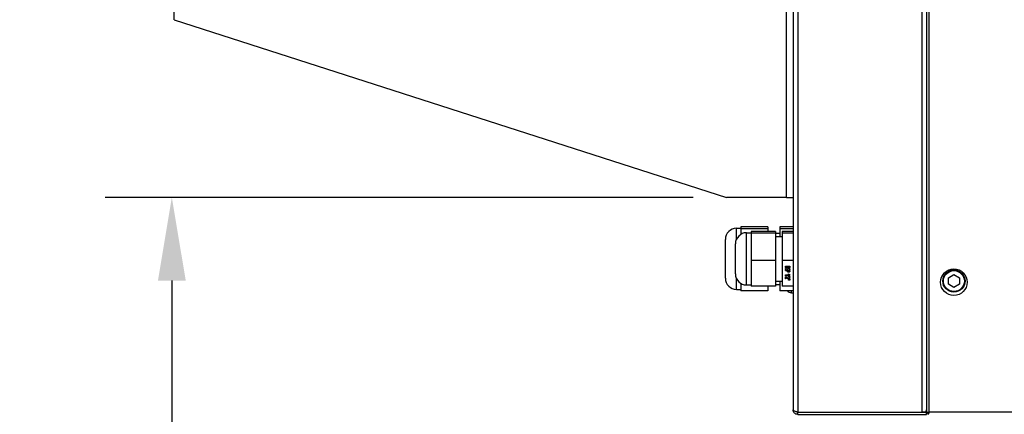
# Model space of a CAD drawing. Units: millimetres. Extents: x 63948 to 68653, y 2142 to 6138.
# Drawn here: x 66432 to 66875, y 5245 to 5423 of the extents above; entities that cross this region are included whole.
import ezdxf

# ---------------------------------------------------------------- set-up
doc = ezdxf.new("R2010")
doc.units = ezdxf.units.MM
doc.header["$LTSCALE"] = 15
doc.layers.add('B2 linhas de cota', color=7, linetype='Continuous', lineweight=25)
doc.styles.add('3_5', font='isocpeur.ttf')
doc.dimstyles.new('Siemsen Cota', dxfattribs={"dimscale": 15, "dimtxt": 3.5, "dimasz": 2.5, "dimexe": 2, "dimexo": 1, "dimgap": 0.3, "dimtad": 1, "dimdec": 1, "dimrnd": 1e-08, "dimtxsty": '3_5', "dimcen": 0.09, "dimdle": 10, "dimclrd": 7, "dimclre": 7, "dimclrt": 7, "dimadec": 0, "dimazin": 2, "dimtfac": 0.714286, "dimtdec": 3, "dimtmove": 0, "dimatfit": 3, "dimfxl": 0, "dimtolj": 1, "dimtzin": 0, "dimlwd": -1, "dimlwe": -1, "dimarcsym": 0})

# ---------------------------------------------------------------- blocks, each defined once
blk = doc.blocks.new('*D51')
at = {"layer": 'B2 linhas de cota', "color": 7}
for p, q in [((66734.95, 5342.53), (66470.48, 5342.53)), ((66500.48, 5305.03), (66500.48, 4286.83)), ((66822.95, 4249.33), (66470.48, 4249.33))]:
    blk.add_line(p, q, dxfattribs=at)
for points in [[(66494.23, 5305.03), (66506.73, 5305.03), (66500.48, 5342.53)], [(66494.23, 4286.83), (66506.73, 4286.83), (66500.48, 4249.33)]]:
    blk.add_solid(points, dxfattribs=at)
at = {"layer": 'Defpoints', "color": 0}
for p in [(66749.95, 5342.53), (66500.48, 4249.33), (66837.95, 4249.33)]:
    blk.add_point(p, dxfattribs=at)
at = {"layer": 'B2 linhas de cota', "color": 7, "insert": (66432.98, 4710.87), "char_height": 52.5, "attachment_point": 1, "rotation": 90, "style": '3_5'}
blk.add_mtext('\\A1;1093,2', dxfattribs=at)

msp = doc.modelspace()

# ---------------------------------------------------------------- linework, layer by layer
for p, q in [((66779.95, 5852.83), (66779.95, 5246.83)), ((66781.95, 5853.83), (66781.95, 5245.83)), ((66837.95, 5245.83), (66837.95, 5853.83)), ((66839.95, 5853.23), (66839.95, 5245.83)), ((66841.15, 5246.03), (66841.15, 5852.63)), ((66501.46, 5422.53), (66501.46, 5439.53)), ((66776.95, 5342.53), (66776.95, 5439.53)), ((66501.46, 5422.53), (66749.95, 5342.53)), ((66776.95, 5342.53), (66749.95, 5342.53)), ((66776.95, 5342.53), (66779.95, 5342.53)), ((66754.45, 5323.76), (66754.45, 5328.58)), ((66754.45, 5328.58), (66756.45, 5328.58)), ((66756.45, 5329.26), (66756.45, 5328.37)), ((66768.45, 5329.26), (66756.45, 5329.26)), ((66768.45, 5328.37), (66756.45, 5328.37)), ((66756.45, 5328.37), (66756.45, 5325.91)), ((66768.45, 5329.26), (66768.45, 5328.37)), ((66768.45, 5328.37), (66768.45, 5327.2)), ((66779.95, 5329.26), (66773.95, 5329.26)), ((66773.95, 5329.26), (66773.95, 5328.37)), ((66773.95, 5328.37), (66773.95, 5324.83)), ((66779.95, 5328.37), (66773.95, 5328.37)), ((66749.45, 5306.08), (66749.45, 5323.58)), ((66758.95, 5303.08), (66758.95, 5326.58)), ((66758.95, 5326.58), (66760.95, 5326.58)), ((66771.95, 5327.2), (66760.95, 5327.2)), ((66760.95, 5327.2), (66760.95, 5326.43)), ((66771.95, 5326.43), (66760.95, 5326.43)), ((66760.95, 5326.43), (66760.95, 5314.07)), ((66771.95, 5327.2), (66771.95, 5326.43)), ((66771.95, 5326.43), (66771.95, 5314.07)), ((66771.95, 5326.33), (66773.95, 5326.33)), ((66771.95, 5324.83), (66774.95, 5324.83)), ((66779.95, 5327.2), (66774.95, 5327.2)), ((66774.95, 5327.2), (66774.95, 5326.43)), ((66779.95, 5326.43), (66774.95, 5326.43)), ((66774.95, 5326.43), (66774.95, 5314.07)), ((66753.95, 5308.08), (66753.95, 5321.58)), ((66771.95, 5314.07), (66760.95, 5314.07)), ((66760.95, 5314.07), (66760.95, 5302.47)), ((66771.95, 5314.07), (66771.95, 5302.47)), ((66779.95, 5314.07), (66774.95, 5314.07)), ((66774.95, 5314.07), (66774.95, 5302.47)), ((66776.42, 5311.48), (66778.4, 5311.48)), ((66776.42, 5309.48), (66776.42, 5309.6)), ((66776.42, 5309.6), (66778.4, 5309.6)), ((66776.54, 5310.46), (66776.54, 5310.2)), ((66776.56, 5311.48), (66776.56, 5311.35)), ((66777.43, 5311.35), (66776.56, 5311.35)), ((66776.56, 5311.35), (66776.56, 5311.1)), ((66776.64, 5310.53), (66776.75, 5310.56)), ((66776.75, 5310.56), (66776.75, 5310.44)), ((66776.91, 5309.92), (66776.91, 5309.8)), ((66776.98, 5310.83), (66776.98, 5310.71)), ((66777.29, 5309.6), (66777.29, 5309.48)), ((66777.43, 5311.48), (66777.43, 5311.35)), ((66777.43, 5311.35), (66777.43, 5311.12)), ((66777.43, 5309.6), (66777.43, 5309.48)), ((66777.49, 5311.48), (66777.49, 5310.93)), ((66777.57, 5311.48), (66777.57, 5311.35)), ((66778.26, 5311.35), (66777.57, 5311.35)), ((66777.57, 5311.35), (66777.57, 5311.08)), ((66778.07, 5309.84), (66778.07, 5309.95)), ((66778.16, 5309.85), (66778.07, 5309.84)), ((66778.16, 5309.98), (66778.16, 5309.85)), ((66778.26, 5311.48), (66778.26, 5311.35)), ((66778.26, 5311.48), (66778.26, 5311.24)), ((66778.26, 5309.6), (66778.26, 5309.48)), ((66778.26, 5309.6), (66778.26, 5309.32)), ((66778.27, 5310.45), (66778.27, 5310.18)), ((66754.45, 5301.08), (66754.45, 5305.9)), ((66776.41, 5307.25), (66776.41, 5307.37)), ((66776.41, 5307.37), (66778.4, 5306.97)), ((66778.4, 5306.85), (66776.41, 5307.25)), ((66776.41, 5305.85), (66776.41, 5306.72)), ((66776.41, 5306.72), (66776.55, 5306.71)), ((66776.55, 5306.39), (66776.41, 5306.39)), ((66776.55, 5305.85), (66776.41, 5305.85)), ((66777.29, 5309.48), (66776.42, 5309.48)), ((66776.42, 5307.54), (66776.42, 5307.66)), ((66776.42, 5307.66), (66778.17, 5307.66)), ((66778.41, 5307.54), (66776.42, 5307.54)), ((66776.55, 5306.71), (66776.55, 5306.57)), ((66776.55, 5306.57), (66776.55, 5305.85)), ((66778.26, 5309.48), (66777.43, 5309.48)), ((66777.43, 5309.48), (66777.43, 5309.22)), ((66777.83, 5307.88), (66777.83, 5308.02)), ((66777.83, 5308.02), (66778.41, 5307.65)), ((66778.17, 5307.66), (66777.83, 5307.88)), ((66777.85, 5308.94), (66777.85, 5308.82)), ((66777.88, 5305.58), (66777.87, 5305.7)), ((66777.87, 5305.7), (66778.4, 5305.64)), ((66777.88, 5305.27), (66777.87, 5305.39)), ((66777.87, 5305.39), (66778.4, 5305.33)), ((66777.88, 5305.69), (66777.88, 5305.58)), ((66778.4, 5305.52), (66777.88, 5305.58)), ((66777.88, 5305.39), (66777.88, 5305.27)), ((66778.4, 5305.21), (66777.88, 5305.27)), ((66777.96, 5306.6), (66777.96, 5306.72)), ((66778.12, 5306.01), (66778.18, 5306.04)), ((66778.17, 5307.81), (66778.17, 5307.66)), ((66778.27, 5306.6), (66778.27, 5306.3)), ((66778.4, 5306.97), (66778.4, 5306.85)), ((66778.4, 5305.64), (66778.4, 5305.52)), ((66778.4, 5305.33), (66778.4, 5305.21)), ((66778.41, 5307.65), (66778.41, 5307.54)), ((66849.7, 5306.28), (66852.2, 5307.72)), ((66849.7, 5303.39), (66849.7, 5306.28)), ((66852.2, 5307.72), (66854.7, 5306.28)), ((66854.7, 5306.28), (66854.7, 5303.39)), ((66754.45, 5301.08), (66756.45, 5301.08)), ((66756.45, 5303.75), (66756.45, 5300.41)), ((66758.95, 5303.08), (66760.95, 5303.08)), ((66771.95, 5302.47), (66760.95, 5302.47)), ((66768.45, 5302.47), (66768.45, 5300.41)), ((66771.95, 5304.83), (66774.95, 5304.83)), ((66771.95, 5303.33), (66773.95, 5303.33)), ((66773.95, 5304.83), (66773.95, 5300.41)), ((66779.95, 5302.47), (66774.95, 5302.47)), ((66852.2, 5301.94), (66849.7, 5303.39)), ((66854.7, 5303.39), (66852.2, 5301.94)), ((66768.45, 5300.41), (66756.45, 5300.41)), ((66779.95, 5300.41), (66773.95, 5300.41)), ((66779.15, 5299.58), (66779.15, 5300.41)), ((66779.15, 5299.58), (66779.95, 5299.58)), ((66781.95, 5244.83), (66781.95, 5245.83)), ((66781.95, 5245.83), (66839.95, 5245.83)), ((66781.95, 5245.83), (66837.95, 5245.83)), ((66781.95, 5244.83), (66839.95, 5244.83)), ((66839.37, 5245.83), (66837.95, 5245.83)), ((66839.95, 5244.83), (66839.95, 5245.83)), ((66840.55, 5245.43), (66839.95, 5245.43)), ((66840.55, 5245.43), (66840.55, 5244.83)), ((66840.55, 5245.43), (66840.59, 5245.43)), ((66840.95, 5245.43), (66840.95, 5245.43)), ((66841.15, 5246.03), (67338.75, 5246.03))]:
    msp.add_line(p, q)
for centre, radius in [((66852.2, 5304.33), 6), ((66852.2, 5304.83), 5), ((66852.2, 5304.83), 4.7)]:
    msp.add_circle(centre, radius)
for centre, radius, start, end in [((66754.45, 5323.58), 5, 90, 180), ((66758.95, 5321.58), 5, 90, 180), ((66754.45, 5306.08), 5, 180, 270), ((66758.95, 5308.08), 5, 180, 270), ((66779.15, 5302.08), 2.5, 222.0354, 270), ((66837.95, 5246.83), 1, 270, 274.3104), ((66837.95, 5246.83), 2, 330, 0)]:
    msp.add_arc(centre, radius, start, end)
for points, knots in [([(66776.91, 5309.8), (66776.76, 5309.8), (66776.64, 5309.84), (66776.55, 5309.91), (66776.46, 5309.98), (66776.41, 5310.08), (66776.41, 5310.2), (66776.41, 5310.3), (66776.44, 5310.37), (66776.49, 5310.42), (66776.51, 5310.44), (66776.57, 5310.48), (66776.64, 5310.53)], [0, 0, 0, 0, 0.0526819, 0.0526819, 0.0526819, 0.1053638, 0.1053638, 0.1053638, 0.1463733, 0.1463733, 0.1463733, 0.1701822, 0.1701822, 0.1701822, 0.1701822]), ([(66776.98, 5310.71), (66776.85, 5310.71), (66776.74, 5310.74), (66776.61, 5310.81), (66776.47, 5310.89), (66776.42, 5310.97), (66776.42, 5311.07), (66776.42, 5311.21), (66776.42, 5311.34), (66776.42, 5311.48)], [0, 0, 0, 0, 0.0687112, 0.0687112, 0.0687112, 0.1400901, 0.1400901, 0.1400901, 0.2293578, 0.2293578, 0.2293578, 0.2293578]), ([(66776.75, 5310.44), (66776.69, 5310.41), (66776.64, 5310.39), (66776.61, 5310.37), (66776.55, 5310.32), (66776.54, 5310.28), (66776.54, 5310.23), (66776.54, 5310.22), (66776.54, 5310.21), (66776.54, 5310.2), (66776.54, 5310.12), (66776.57, 5310.05), (66776.64, 5310), (66776.7, 5309.95), (66776.79, 5309.92), (66776.89, 5309.92), (66777, 5309.92), (66777.11, 5309.98), (66777.22, 5310.08), (66777.3, 5310.16), (66777.44, 5310.27), (66777.56, 5310.38), (66777.71, 5310.52), (66777.78, 5310.54), (66777.91, 5310.54), (66778.05, 5310.54), (66778.16, 5310.52), (66778.26, 5310.46), (66778.38, 5310.38), (66778.41, 5310.31), (66778.41, 5310.19), (66778.41, 5310.02), (66778.32, 5309.91), (66778.16, 5309.85)], [0.2042893, 0.2042893, 0.2042893, 0.2042893, 0.2247057, 0.2247057, 0.2247057, 0.2526256, 0.2526256, 0.2526256, 0.2566293, 0.2566293, 0.2566293, 0.2947554, 0.2947554, 0.2947554, 0.3387645, 0.3387645, 0.3387645, 0.3882921, 0.3882921, 0.3882921, 0.4468912, 0.4468912, 0.4468912, 0.498352, 0.498352, 0.498352, 0.5539531, 0.5539531, 0.5539531, 0.6054331, 0.6054331, 0.6054331, 0.6744462, 0.6744462, 0.6744462, 0.6744462]), ([(66776.56, 5311.35), (66776.56, 5311.27), (66776.56, 5311.18), (66776.56, 5311.1), (66776.56, 5311.01), (66776.61, 5310.95), (66776.7, 5310.9), (66776.77, 5310.86), (66776.88, 5310.83), (66776.98, 5310.83)], [0.6660751, 0.6660751, 0.6660751, 0.6660751, 0.7794842, 0.7794842, 0.7794842, 0.8917896, 0.8917896, 0.8917896, 1, 1, 1, 1]), ([(66778.07, 5309.95), (66778.2, 5309.97), (66778.27, 5310.05), (66778.27, 5310.18), (66778.27, 5310.27), (66778.23, 5310.33), (66778.16, 5310.37), (66778.12, 5310.4), (66778.02, 5310.43), (66777.92, 5310.43), (66777.83, 5310.43), (66777.73, 5310.36), (66777.63, 5310.28), (66777.63, 5310.28), (66777.62, 5310.27), (66777.61, 5310.27), (66777.53, 5310.19), (66777.39, 5310.07), (66777.27, 5309.96), (66777.13, 5309.83), (66777.04, 5309.8), (66776.91, 5309.8)], [0.7060084, 0.7060084, 0.7060084, 0.7060084, 0.7593186, 0.7593186, 0.7593186, 0.7932111, 0.7932111, 0.7932111, 0.8361658, 0.8361658, 0.8361658, 0.8775302, 0.8775302, 0.8775302, 0.8804296, 0.8804296, 0.8804296, 0.9403801, 0.9403801, 0.9403801, 1, 1, 1, 1]), ([(66776.98, 5310.83), (66777.08, 5310.83), (66777.17, 5310.86), (66777.27, 5310.91), (66777.39, 5310.98), (66777.43, 5311.04), (66777.43, 5311.12), (66777.43, 5311.2), (66777.43, 5311.28), (66777.43, 5311.35)], [0, 0, 0, 0, 0.1155683, 0.1155683, 0.1155683, 0.2326926, 0.2326926, 0.2326926, 0.3369891, 0.3369891, 0.3369891, 0.3369891]), ([(66777.43, 5309.5), (66777.43, 5309.51), (66777.43, 5309.51), (66777.43, 5309.51), (66777.39, 5309.54), (66777.36, 5309.57), (66777.34, 5309.6)], [0.08373886, 0.08373886, 0.08373886, 0.08373886, 0.08491919, 0.08491919, 0.08491919, 0.10990128, 0.10990128, 0.10990128, 0.10990128]), ([(66778.4, 5311.48), (66778.4, 5311.4), (66778.4, 5311.32), (66778.4, 5311.23), (66778.4, 5311.04), (66778.35, 5310.94), (66778.27, 5310.87), (66778.23, 5310.83), (66778.19, 5310.81), (66778.12, 5310.79), (66778.06, 5310.76), (66778, 5310.75), (66777.93, 5310.75), (66777.83, 5310.75), (66777.75, 5310.77), (66777.69, 5310.8), (66777.66, 5310.82), (66777.58, 5310.87), (66777.49, 5310.93)], [0.5920844, 0.5920844, 0.5920844, 0.5920844, 0.6421416, 0.6421416, 0.6421416, 0.7232248, 0.7232248, 0.7232248, 0.7622954, 0.7622954, 0.7622954, 0.79843, 0.79843, 0.79843, 0.8494953, 0.8494953, 0.8494953, 0.8912758, 0.8912758, 0.8912758, 0.8912758]), ([(66777.57, 5311.35), (66777.57, 5311.26), (66777.57, 5311.17), (66777.57, 5311.08), (66777.57, 5311.02), (66777.62, 5310.97), (66777.7, 5310.93), (66777.77, 5310.89), (66777.85, 5310.87), (66777.92, 5310.87)], [0.6487736, 0.6487736, 0.6487736, 0.6487736, 0.7938717, 0.7938717, 0.7938717, 0.8975283, 0.8975283, 0.8975283, 1, 1, 1, 1]), ([(66778.4, 5309.6), (66778.4, 5309.48), (66778.4, 5309.35), (66778.4, 5309.23), (66778.4, 5309.19), (66778.39, 5309.14), (66778.37, 5309.09), (66778.29, 5308.93), (66778.11, 5308.82), (66777.85, 5308.82)], [0.765397, 0.765397, 0.765397, 0.765397, 0.8497843, 0.8497843, 0.8497843, 0.8802516, 0.8802516, 0.8802516, 1, 1, 1, 1]), ([(66777.92, 5310.87), (66778.11, 5310.87), (66778.22, 5310.95), (66778.25, 5311.09), (66778.26, 5311.12), (66778.26, 5311.15), (66778.26, 5311.18), (66778.26, 5311.23), (66778.26, 5311.3), (66778.26, 5311.35)], [0, 0, 0, 0, 0.2139432, 0.2139432, 0.2139432, 0.2586128, 0.2586128, 0.2586128, 0.3436674, 0.3436674, 0.3436674, 0.3436674]), ([(66778.33, 5311.48), (66778.31, 5311.45), (66778.29, 5311.43), (66778.27, 5311.42), (66778.27, 5311.41), (66778.27, 5311.41), (66778.26, 5311.41)], [0.70218526, 0.70218526, 0.70218526, 0.70218526, 0.72322476, 0.72322476, 0.72322476, 0.7259897, 0.7259897, 0.7259897, 0.7259897]), ([(66777.96, 5306.72), (66778.26, 5306.67), (66778.41, 5306.52), (66778.41, 5306.3), (66778.41, 5306.16), (66778.37, 5306.06), (66778.3, 5305.98), (66778.21, 5305.9), (66778.1, 5305.86), (66777.94, 5305.86), (66777.86, 5305.86), (66777.78, 5305.88), (66777.72, 5305.9), (66777.32, 5306.09), (66776.94, 5306.35), (66776.55, 5306.57)], [0.4930366, 0.4930366, 0.4930366, 0.4930366, 0.5803775, 0.5803775, 0.5803775, 0.6315977, 0.6315977, 0.6315977, 0.6819791, 0.6819791, 0.6819791, 0.7082013, 0.7082013, 0.7082013, 0.8786344, 0.8786344, 0.8786344, 0.8786344]), ([(66776.55, 5306.71), (66776.95, 5306.49), (66777.35, 5306.26), (66777.75, 5306.03), (66777.82, 5305.99), (66777.88, 5305.98), (66777.96, 5305.98), (66778.01, 5305.98), (66778.07, 5305.99), (66778.12, 5306.01)], [0.1427558, 0.1427558, 0.1427558, 0.1427558, 0.317652, 0.317652, 0.317652, 0.3449455, 0.3449455, 0.3449455, 0.3644625, 0.3644625, 0.3644625, 0.3644625]), ([(66777.85, 5308.82), (66777.68, 5308.82), (66777.54, 5308.87), (66777.43, 5308.96), (66777.33, 5309.05), (66777.29, 5309.12), (66777.29, 5309.22), (66777.29, 5309.31), (66777.29, 5309.39), (66777.29, 5309.48)], [0, 0, 0, 0, 0.0849192, 0.0849192, 0.0849192, 0.1507595, 0.1507595, 0.1507595, 0.2083916, 0.2083916, 0.2083916, 0.2083916]), ([(66777.43, 5309.48), (66777.43, 5309.39), (66777.43, 5309.31), (66777.43, 5309.22), (66777.43, 5309.16), (66777.47, 5309.09), (66777.54, 5309.04), (66777.61, 5308.98), (66777.72, 5308.94), (66777.85, 5308.94)], [0.6561882, 0.6561882, 0.6561882, 0.6561882, 0.7743401, 0.7743401, 0.7743401, 0.8712884, 0.8712884, 0.8712884, 1, 1, 1, 1]), ([(66777.85, 5308.94), (66777.96, 5308.94), (66778.05, 5308.97), (66778.13, 5309.02), (66778.22, 5309.08), (66778.26, 5309.15), (66778.26, 5309.23), (66778.26, 5309.31), (66778.26, 5309.4), (66778.26, 5309.48)], [0, 0, 0, 0, 0.1129196, 0.1129196, 0.1129196, 0.2294045, 0.2294045, 0.2294045, 0.3404297, 0.3404297, 0.3404297, 0.3404297]), ([(66778.18, 5306.04), (66778.2, 5306.06), (66778.21, 5306.08), (66778.22, 5306.1), (66778.26, 5306.16), (66778.27, 5306.22), (66778.27, 5306.3), (66778.27, 5306.45), (66778.16, 5306.55), (66777.96, 5306.6)], [0.3730724, 0.3730724, 0.3730724, 0.3730724, 0.3832609, 0.3832609, 0.3832609, 0.4141828, 0.4141828, 0.4141828, 0.4757518, 0.4757518, 0.4757518, 0.4757518]), ([(66778.32, 5306.55), (66778.31, 5306.54), (66778.3, 5306.54), (66778.3, 5306.53), (66778.29, 5306.52), (66778.28, 5306.51), (66778.27, 5306.51)], [0.62632375, 0.62632375, 0.62632375, 0.62632375, 0.631597655, 0.631597655, 0.631597655, 0.636185678, 0.636185678, 0.636185678, 0.636185678]), ([(66781.95, 5244.83), (66781.69, 5244.83), (66781.43, 5244.88), (66780.94, 5245.08), (66780.72, 5245.23), (66780.35, 5245.6), (66780.2, 5245.82), (66780, 5246.31), (66779.95, 5246.57), (66779.95, 5246.83)], [0, 0, 0, 0, 0.25, 0.25, 0.5, 0.5, 0.75, 0.75, 1, 1, 1, 1]), ([(66779.95, 5246.83), (66779.95, 5246.75), (66780, 5246.67), (66780.2, 5246.5), (66780.35, 5246.42), (66780.72, 5246.25), (66780.94, 5246.17), (66781.43, 5246), (66781.69, 5245.92), (66781.95, 5245.83)], [0, 0, 0, 0, 0.25, 0.25, 0.5, 0.5, 0.75, 0.75, 1, 1, 1, 1]), ([(66781.95, 5245.83), (66781.82, 5245.83), (66781.69, 5245.86), (66781.57, 5245.91), (66781.5, 5245.94), (66781.43, 5245.98), (66781.36, 5246.02)], [0, 0, 0, 0, 0.25, 0.25, 0.25, 0.4023961, 0.4023961, 0.4023961, 0.4023961]), ([(66839.95, 5245.43), (66839.95, 5245.48), (66839.98, 5245.53), (66840.1, 5245.63), (66840.19, 5245.68), (66840.41, 5245.78), (66840.55, 5245.83), (66840.84, 5245.93), (66840.99, 5245.98), (66841.15, 5246.03)], [0, 0, 0, 0, 0.25, 0.25, 0.5, 0.5, 0.75, 0.75, 1, 1, 1, 1]), ([(66841.15, 5246.03), (66841.1, 5245.87), (66841.05, 5245.72), (66840.95, 5245.43), (66840.9, 5245.29), (66840.8, 5245.07), (66840.75, 5244.98), (66840.65, 5244.86), (66840.6, 5244.83), (66840.55, 5244.83)], [0, 0, 0, 0, 0.25, 0.25, 0.5, 0.5, 0.75, 0.75, 1, 1, 1, 1]), ([(66841.15, 5246.03), (66841.1, 5245.95), (66841.05, 5245.87), (66841, 5245.8), (66840.95, 5245.73), (66840.9, 5245.66), (66840.85, 5245.61), (66840.8, 5245.55), (66840.75, 5245.51), (66840.7, 5245.48), (66840.65, 5245.45), (66840.6, 5245.43), (66840.55, 5245.43)], [0, 0, 0, 0, 0.25, 0.25, 0.25, 0.5, 0.5, 0.5, 0.75, 0.75, 0.75, 1, 1, 1, 1]), ([(66840.55, 5245.43), (66840.55, 5245.48), (66840.57, 5245.53), (66840.6, 5245.58), (66840.63, 5245.63), (66840.67, 5245.68), (66840.73, 5245.73), (66840.78, 5245.78), (66840.85, 5245.83), (66840.92, 5245.88), (66840.99, 5245.93), (66841.07, 5245.98), (66841.15, 5246.03)], [0, 0, 0, 0, 0.25, 0.25, 0.25, 0.5, 0.5, 0.5, 0.75, 0.75, 0.75, 1, 1, 1, 1])]:
    msp.add_open_spline(points, degree=3, knots=knots)
for points in [[(66776.56, 5311.39), (66776.52, 5311.42), (66776.49, 5311.45), (66776.46, 5311.48)], [(66777.49, 5310.93), (66777.35, 5310.79), (66777.17, 5310.71), (66776.98, 5310.71)], [(66777.49, 5311.48), (66777.47, 5311.46), (66777.45, 5311.44), (66777.43, 5311.43)], [(66777.57, 5311.42), (66777.54, 5311.44), (66777.52, 5311.46), (66777.49, 5311.48)], [(66778.35, 5309.6), (66778.33, 5309.56), (66778.3, 5309.53), (66778.26, 5309.5)], [(66778.27, 5310.45), (66778.27, 5310.45), (66778.27, 5310.45), (66778.27, 5310.45)], [(66839.37, 5245.83), (66839.74, 5246.2), (66839.95, 5246.56), (66839.95, 5246.92)]]:
    msp.add_open_spline(points, degree=3)

# ---------------------------------------------------------------- dimensions: what is measured, and where the dimension line sits
at = {"layer": 'B2 linhas de cota', "color": 7}
dim = msp.add_linear_dim(base=(66500.48, 4249.33), p1=(66749.95, 5342.53), p2=(66837.95, 4249.33), angle=270, text='1093,2', dimstyle='Siemsen Cota', override={"dimtofl": 0, "dimatfit": 1}, dxfattribs=at)
dim.commit()
dim.dimension.update_dxf_attribs({"geometry": '*D51', "text_midpoint": (66500.48, 4801.43), "dimtype": 160})

doc.saveas('drawing.dxf')
